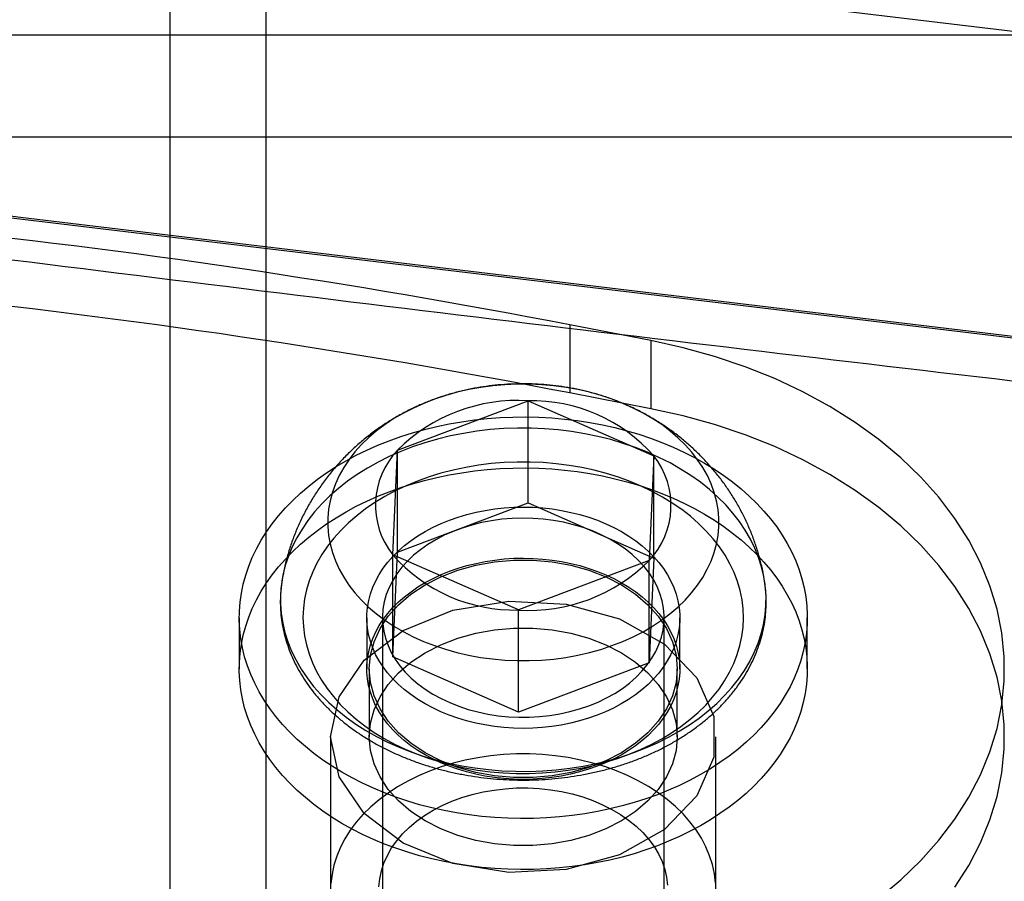
# Model space of a CAD drawing. Units: millimetres. Extents: x 22586 to 30240, y 41999 to 48593.
# Drawn here: x 24602 to 24623, y 44482 to 44500 of the extents above; entities that cross this region are included whole.
import ezdxf

# ---------------------------------------------------------------- set-up
doc = ezdxf.new("R2010")
doc.units = ezdxf.units.MM
doc.header["$LTSCALE"] = 200

msp = doc.modelspace()

# ---------------------------------------------------------------- linework, layer by layer
at = {"color": 7, "linetype": 'Continuous', "lineweight": 25}
for p, q in [((24605.51, 44825.461), (24605.51, 44235.461)), ((24607.51, 44825.461), (24607.51, 44235.461)), ((24508.576, 44499.702), (24774.124, 44499.702)), ((24511.458, 44499.702), (24680.372, 44499.702)), ((24511.458, 44497.581), (24680.372, 44497.581)), ((24615.5, 44493.348), (24613.82, 44493.675)), ((24613.82, 44493.675), (24613.82, 44492.261)), ((24615.5, 44493.348), (24615.5, 44491.934)), ((24615.5, 44491.934), (24613.82, 44492.261)), ((24610.241, 44491.072), (24612.952, 44492.098)), ((24612.952, 44489.977), (24612.952, 44492.098)), ((24612.952, 44492.098), (24615.564, 44490.951)), ((24610.143, 44488.898), (24610.241, 44491.072)), ((24610.241, 44488.95), (24610.241, 44491.072)), ((24615.564, 44490.951), (24615.466, 44488.778)), ((24615.564, 44488.83), (24615.564, 44490.951)), ((24610.241, 44488.95), (24612.952, 44489.977)), ((24612.952, 44489.977), (24615.564, 44488.83)), ((24610.143, 44486.777), (24610.241, 44488.95)), ((24612.755, 44487.752), (24610.143, 44488.898)), ((24610.143, 44486.777), (24610.143, 44488.898)), ((24615.466, 44488.778), (24612.755, 44487.752)), ((24615.564, 44488.83), (24615.466, 44486.657)), ((24615.466, 44486.657), (24615.466, 44488.778)), ((24612.755, 44485.63), (24612.755, 44487.752)), ((24606.953, 44487.591), (24606.953, 44486.531)), ((24609.603, 44487.591), (24609.603, 44486.531)), ((24609.928, 44487.591), (24609.928, 44479.813)), ((24615.778, 44479.813), (24615.778, 44487.591)), ((24616.103, 44486.531), (24616.103, 44487.591)), ((24618.753, 44486.531), (24618.753, 44487.591)), ((24612.755, 44485.63), (24610.143, 44486.777)), ((24609.653, 44486.531), (24609.653, 44485.116)), ((24615.466, 44486.657), (24612.755, 44485.63)), ((24616.053, 44485.116), (24616.053, 44486.531)), ((24608.853, 44485.116), (24608.853, 44474.51)), ((24616.853, 44474.51), (24616.853, 44485.116))]:
    msp.add_line(p, q, dxfattribs=at)
at = {"color": 7, "linetype": 'Continuous', "lineweight": 25, "flags": 128}
for points in [[(24922.51, 44482.378), (24895.655, 44482.517), (24868.806, 44482.933), (24841.968, 44483.626), (24815.148, 44484.597), (24788.35, 44485.845), (24761.581, 44487.369), (24734.846, 44489.17), (24708.152, 44491.247), (24681.503, 44493.599), (24654.906, 44496.227), (24628.365, 44499.129), (24601.888, 44502.305), (24575.479, 44505.754), (24549.144, 44509.476), (24522.889, 44513.469), (24496.719, 44517.733)], [(24496.719, 44511.369), (24522.889, 44507.105), (24549.144, 44503.112), (24575.479, 44499.39), (24601.888, 44495.941), (24628.365, 44492.765), (24654.906, 44489.863), (24681.503, 44487.235), (24708.152, 44484.883), (24734.846, 44482.806), (24761.581, 44481.005), (24788.35, 44479.481), (24815.148, 44478.233), (24841.968, 44477.262), (24868.806, 44476.569), (24895.655, 44476.153), (24922.51, 44476.014)], [(24922.51, 44476.014), (24895.699, 44476.152), (24868.894, 44476.568), (24842.1, 44477.26), (24815.323, 44478.229), (24788.569, 44479.475), (24761.844, 44480.997), (24735.153, 44482.795), (24708.502, 44484.868), (24681.896, 44487.217), (24655.342, 44489.84), (24628.845, 44492.738), (24602.411, 44495.908), (24576.045, 44499.352), (24549.753, 44503.067), (24523.541, 44507.054), (24497.414, 44511.311)], [(24620.238, 44481.767), (24620.693, 44482.147), (24621.11, 44482.548), (24621.486, 44482.968), (24621.819, 44483.407), (24622.107, 44483.861), (24622.35, 44484.328), (24622.545, 44484.806), (24622.693, 44485.293), (24622.792, 44485.785), (24622.841, 44486.282), (24622.841, 44486.78), (24622.792, 44487.276), (24622.693, 44487.769), (24622.545, 44488.255), (24622.35, 44488.733), (24622.107, 44489.201), (24621.819, 44489.655), (24621.486, 44490.093), (24621.11, 44490.514), (24620.693, 44490.915), (24620.238, 44491.294), (24619.745, 44491.65), (24619.219, 44491.98), (24618.661, 44492.284), (24618.075, 44492.559), (24617.462, 44492.804), (24616.827, 44493.018), (24616.171, 44493.2), (24615.5, 44493.348)], [(24612.724, 44486.7), (24612.979, 44486.7), (24613.234, 44486.711), (24613.487, 44486.733), (24613.738, 44486.767), (24613.985, 44486.812), (24614.228, 44486.867), (24614.465, 44486.934), (24614.696, 44487.011), (24614.92, 44487.097), (24615.135, 44487.194), (24615.342, 44487.3), (24615.539, 44487.415), (24615.725, 44487.539), (24615.9, 44487.67), (24616.063, 44487.809), (24616.213, 44487.955), (24616.35, 44488.107), (24616.473, 44488.265), (24616.582, 44488.429), (24616.676, 44488.597), (24616.755, 44488.768), (24616.818, 44488.943), (24616.866, 44489.12), (24616.898, 44489.299), (24616.915, 44489.479), (24616.915, 44489.66), (24616.899, 44489.84), (24616.867, 44490.019), (24616.819, 44490.196), (24616.756, 44490.371), (24616.677, 44490.543), (24616.583, 44490.711), (24616.475, 44490.874), (24616.352, 44491.032), (24616.215, 44491.185), (24616.065, 44491.331), (24615.903, 44491.47), (24615.728, 44491.602), (24615.542, 44491.725), (24615.346, 44491.84), (24615.139, 44491.947), (24614.924, 44492.043), (24614.7, 44492.13), (24614.469, 44492.207), (24614.232, 44492.274), (24613.989, 44492.33), (24613.742, 44492.375), (24613.491, 44492.409), (24613.238, 44492.431), (24612.983, 44492.443), (24612.728, 44492.443), (24612.473, 44492.432), (24612.22, 44492.409), (24611.969, 44492.375), (24611.722, 44492.331), (24611.479, 44492.275), (24611.242, 44492.209), (24611.011, 44492.132), (24610.787, 44492.045), (24610.572, 44491.948), (24610.365, 44491.842), (24610.168, 44491.727), (24609.982, 44491.604), (24609.807, 44491.472), (24609.644, 44491.333), (24609.494, 44491.188), (24609.357, 44491.035), (24609.234, 44490.877), (24609.125, 44490.714), (24609.031, 44490.546), (24608.952, 44490.374), (24608.889, 44490.2), (24608.841, 44490.022), (24608.809, 44489.843), (24608.792, 44489.663), (24608.792, 44489.483), (24608.808, 44489.302), (24608.84, 44489.123), (24608.888, 44488.946), (24608.951, 44488.771), (24609.03, 44488.6), (24609.124, 44488.432), (24609.232, 44488.268), (24609.355, 44488.11), (24609.492, 44487.958), (24609.642, 44487.812), (24609.804, 44487.672), (24609.979, 44487.541), (24610.165, 44487.417), (24610.361, 44487.302), (24610.568, 44487.196), (24610.783, 44487.099), (24611.007, 44487.012), (24611.238, 44486.935), (24611.475, 44486.869), (24611.718, 44486.813), (24611.965, 44486.768), (24612.216, 44486.734), (24612.469, 44486.711), (24612.724, 44486.7)], [(24621.819, 44481.993), (24622.107, 44482.447), (24622.35, 44482.914), (24622.545, 44483.392), (24622.693, 44483.878), (24622.792, 44484.371), (24622.841, 44484.868), (24622.841, 44485.365), (24622.792, 44485.862), (24622.693, 44486.355), (24622.545, 44486.841), (24622.35, 44487.319), (24622.107, 44487.786), (24621.819, 44488.24), (24621.486, 44488.679), (24621.11, 44489.1), (24620.693, 44489.501), (24620.238, 44489.88), (24619.745, 44490.236), (24619.219, 44490.566), (24618.661, 44490.87), (24618.075, 44491.145), (24617.462, 44491.39), (24616.827, 44491.604), (24616.171, 44491.785), (24615.5, 44491.934)], [(24606.957, 44487.725), (24606.971, 44487.914), (24606.998, 44488.103), (24607.037, 44488.291), (24607.088, 44488.478), (24607.151, 44488.662), (24607.226, 44488.845), (24607.313, 44489.025), (24607.411, 44489.201), (24607.52, 44489.375), (24607.64, 44489.545), (24607.771, 44489.711), (24607.913, 44489.872), (24608.065, 44490.029), (24608.227, 44490.18), (24608.398, 44490.326), (24608.579, 44490.467), (24608.768, 44490.601), (24608.966, 44490.73), (24609.172, 44490.852), (24609.386, 44490.967), (24609.607, 44491.075), (24609.835, 44491.176), (24610.068, 44491.269), (24610.308, 44491.355), (24610.553, 44491.433), (24610.803, 44491.503), (24611.056, 44491.565), (24611.314, 44491.619), (24611.575, 44491.664), (24611.838, 44491.701), (24612.104, 44491.729), (24612.371, 44491.749), (24612.639, 44491.761), (24612.908, 44491.763), (24613.176, 44491.757), (24613.444, 44491.742), (24613.711, 44491.719), (24613.975, 44491.687), (24614.238, 44491.647), (24614.498, 44491.598), (24614.754, 44491.541), (24615.006, 44491.476), (24615.254, 44491.402), (24615.497, 44491.321), (24615.734, 44491.232), (24615.965, 44491.136), (24616.19, 44491.032), (24616.408, 44490.921), (24616.619, 44490.803), (24616.822, 44490.679), (24617.016, 44490.548), (24617.202, 44490.411), (24617.379, 44490.268), (24617.547, 44490.119), (24617.705, 44489.966), (24617.853, 44489.807), (24617.99, 44489.644), (24618.117, 44489.477), (24618.233, 44489.305), (24618.337, 44489.13), (24618.431, 44488.952), (24618.513, 44488.771), (24618.583, 44488.588), (24618.641, 44488.402), (24618.687, 44488.215), (24618.721, 44488.027), (24618.743, 44487.838), (24618.753, 44487.648), (24618.75, 44487.458), (24618.736, 44487.268), (24618.709, 44487.079), (24618.67, 44486.891), (24618.619, 44486.705), (24618.556, 44486.52), (24618.481, 44486.338), (24618.394, 44486.158), (24618.296, 44485.981), (24618.187, 44485.808), (24618.067, 44485.638), (24617.936, 44485.472), (24617.794, 44485.311), (24617.642, 44485.154), (24617.48, 44485.003), (24617.309, 44484.856), (24617.128, 44484.716), (24616.939, 44484.581), (24616.741, 44484.453), (24616.535, 44484.331), (24616.321, 44484.216), (24616.1, 44484.108), (24615.872, 44484.007), (24615.639, 44483.914), (24615.399, 44483.828), (24615.154, 44483.75), (24614.904, 44483.68), (24614.651, 44483.618), (24614.393, 44483.564), (24614.132, 44483.519), (24613.869, 44483.482), (24613.603, 44483.453), (24613.336, 44483.433), (24613.068, 44483.422), (24612.799, 44483.42), (24612.531, 44483.426), (24612.263, 44483.44), (24611.996, 44483.464), (24611.731, 44483.496), (24611.469, 44483.536), (24611.209, 44483.585), (24610.953, 44483.642), (24610.701, 44483.707), (24610.453, 44483.78), (24610.21, 44483.862), (24609.973, 44483.95), (24609.742, 44484.047), (24609.517, 44484.151), (24609.299, 44484.262), (24609.088, 44484.38), (24608.885, 44484.504), (24608.691, 44484.635), (24608.505, 44484.772), (24608.328, 44484.915), (24608.16, 44485.063), (24608.002, 44485.217), (24607.854, 44485.376), (24607.717, 44485.539), (24607.59, 44485.706), (24607.474, 44485.878), (24607.37, 44486.052), (24607.276, 44486.231), (24607.194, 44486.411), (24607.124, 44486.595), (24607.066, 44486.78), (24607.02, 44486.967), (24606.986, 44487.156), (24606.964, 44487.345), (24606.954, 44487.535), (24606.957, 44487.725)], [(24612.692, 44484.401), (24612.975, 44484.4), (24613.258, 44484.41), (24613.539, 44484.432), (24613.818, 44484.465), (24614.094, 44484.509), (24614.366, 44484.563), (24614.633, 44484.628), (24614.895, 44484.704), (24615.151, 44484.79), (24615.399, 44484.886), (24615.639, 44484.992), (24615.87, 44485.107), (24616.092, 44485.231), (24616.304, 44485.364), (24616.504, 44485.505), (24616.694, 44485.654), (24616.871, 44485.809), (24617.036, 44485.972), (24617.187, 44486.141), (24617.325, 44486.316), (24617.449, 44486.496), (24617.558, 44486.68), (24617.652, 44486.869), (24617.732, 44487.061), (24617.796, 44487.256), (24617.844, 44487.453), (24617.877, 44487.651), (24617.894, 44487.851), (24617.895, 44488.051), (24617.88, 44488.251), (24617.85, 44488.45), (24617.803, 44488.647), (24617.742, 44488.842), (24617.664, 44489.034), (24617.572, 44489.224), (24617.465, 44489.409), (24617.343, 44489.589), (24617.207, 44489.765), (24617.058, 44489.934), (24616.895, 44490.098), (24616.719, 44490.255), (24616.532, 44490.405), (24616.332, 44490.547), (24616.122, 44490.68), (24615.902, 44490.806), (24615.672, 44490.922), (24615.433, 44491.029), (24615.186, 44491.127), (24614.931, 44491.214), (24614.67, 44491.291), (24614.404, 44491.358), (24614.132, 44491.414), (24613.857, 44491.46), (24613.578, 44491.494), (24613.297, 44491.517), (24613.015, 44491.529), (24612.732, 44491.53), (24612.449, 44491.519), (24612.168, 44491.498), (24611.889, 44491.465), (24611.613, 44491.421), (24611.341, 44491.367), (24611.074, 44491.301), (24610.812, 44491.226), (24610.556, 44491.14), (24610.308, 44491.043), (24610.068, 44490.938), (24609.837, 44490.823), (24609.615, 44490.698), (24609.403, 44490.566), (24609.203, 44490.425), (24609.013, 44490.276), (24608.836, 44490.12), (24608.671, 44489.958), (24608.52, 44489.789), (24608.382, 44489.614), (24608.258, 44489.434), (24608.149, 44489.25), (24608.055, 44489.061), (24607.975, 44488.869), (24607.911, 44488.674), (24607.863, 44488.477), (24607.83, 44488.279), (24607.813, 44488.079), (24607.812, 44487.879), (24607.827, 44487.679), (24607.857, 44487.48), (24607.904, 44487.283), (24607.965, 44487.088), (24608.043, 44486.895), (24608.135, 44486.706), (24608.242, 44486.521), (24608.364, 44486.341), (24608.5, 44486.165), (24608.649, 44485.995), (24608.812, 44485.832), (24608.988, 44485.675), (24609.175, 44485.525), (24609.375, 44485.383), (24609.585, 44485.249), (24609.805, 44485.124), (24610.035, 44485.008), (24610.274, 44484.901), (24610.521, 44484.803), (24610.776, 44484.716), (24611.037, 44484.638), (24611.303, 44484.572), (24611.575, 44484.516), (24611.85, 44484.47), (24612.129, 44484.436), (24612.41, 44484.413), (24612.692, 44484.401)], [(24612.707, 44484.358), (24612.978, 44484.358), (24613.249, 44484.368), (24613.518, 44484.391), (24613.785, 44484.424), (24614.049, 44484.469), (24614.309, 44484.524), (24614.563, 44484.591), (24614.811, 44484.668), (24615.053, 44484.755), (24615.287, 44484.852), (24615.512, 44484.959), (24615.728, 44485.075), (24615.934, 44485.199), (24616.129, 44485.333), (24616.312, 44485.474), (24616.483, 44485.622), (24616.642, 44485.778), (24616.787, 44485.94), (24616.919, 44486.107), (24617.036, 44486.28), (24617.138, 44486.458), (24617.226, 44486.639), (24617.298, 44486.824), (24617.354, 44487.012), (24617.395, 44487.201), (24617.42, 44487.392), (24617.428, 44487.584), (24617.421, 44487.775), (24617.398, 44487.966), (24617.358, 44488.156), (24617.303, 44488.344), (24617.232, 44488.529), (24617.146, 44488.711), (24617.045, 44488.889), (24616.929, 44489.062), (24616.798, 44489.23), (24616.654, 44489.392), (24616.496, 44489.548), (24616.326, 44489.698), (24616.144, 44489.839), (24615.949, 44489.973), (24615.744, 44490.099), (24615.529, 44490.215), (24615.305, 44490.323), (24615.072, 44490.421), (24614.831, 44490.509), (24614.583, 44490.586), (24614.329, 44490.654), (24614.07, 44490.71), (24613.806, 44490.755), (24613.54, 44490.79), (24613.27, 44490.813), (24613, 44490.825), (24612.729, 44490.825), (24612.458, 44490.814), (24612.189, 44490.792), (24611.922, 44490.759), (24611.658, 44490.714), (24611.398, 44490.658), (24611.144, 44490.592), (24610.896, 44490.515), (24610.654, 44490.428), (24610.42, 44490.331), (24610.195, 44490.224), (24609.979, 44490.108), (24609.773, 44489.983), (24609.578, 44489.85), (24609.395, 44489.709), (24609.224, 44489.56), (24609.065, 44489.405), (24608.92, 44489.243), (24608.788, 44489.075), (24608.671, 44488.902), (24608.569, 44488.725), (24608.481, 44488.543), (24608.409, 44488.359), (24608.353, 44488.171), (24608.312, 44487.982), (24608.287, 44487.791), (24608.278, 44487.599), (24608.286, 44487.407), (24608.309, 44487.216), (24608.349, 44487.027), (24608.404, 44486.839), (24608.475, 44486.654), (24608.561, 44486.472), (24608.662, 44486.294), (24608.778, 44486.121), (24608.909, 44485.953), (24609.053, 44485.79), (24609.211, 44485.634), (24609.381, 44485.485), (24609.563, 44485.343), (24609.758, 44485.21), (24609.963, 44485.084), (24610.178, 44484.967), (24610.402, 44484.86), (24610.635, 44484.762), (24610.876, 44484.674), (24611.124, 44484.596), (24611.378, 44484.529), (24611.637, 44484.473), (24611.901, 44484.427), (24612.167, 44484.393), (24612.437, 44484.37), (24612.707, 44484.358)], [(24606.957, 44486.664), (24606.971, 44486.854), (24606.998, 44487.043), (24607.037, 44487.231), (24607.088, 44487.417), (24607.151, 44487.602), (24607.226, 44487.784), (24607.313, 44487.964), (24607.411, 44488.141), (24607.52, 44488.314), (24607.64, 44488.484), (24607.771, 44488.65), (24607.913, 44488.811), (24608.065, 44488.968), (24608.227, 44489.119), (24608.398, 44489.266), (24608.579, 44489.406), (24608.768, 44489.541), (24608.966, 44489.669), (24609.172, 44489.791), (24609.386, 44489.906), (24609.607, 44490.014), (24609.835, 44490.115), (24610.068, 44490.209), (24610.308, 44490.294), (24610.553, 44490.372), (24610.803, 44490.442), (24611.056, 44490.504), (24611.314, 44490.558), (24611.575, 44490.603), (24611.838, 44490.64), (24612.104, 44490.669), (24612.371, 44490.689), (24612.639, 44490.7), (24612.908, 44490.702), (24613.176, 44490.696), (24613.444, 44490.682), (24613.711, 44490.658), (24613.975, 44490.626), (24614.238, 44490.586), (24614.498, 44490.537), (24614.754, 44490.48), (24615.006, 44490.415), (24615.254, 44490.342), (24615.497, 44490.261), (24615.734, 44490.172), (24615.965, 44490.075), (24616.19, 44489.971), (24616.408, 44489.86), (24616.619, 44489.743), (24616.822, 44489.618), (24617.016, 44489.487), (24617.202, 44489.35), (24617.379, 44489.207), (24617.547, 44489.059), (24617.705, 44488.905), (24617.853, 44488.746), (24617.99, 44488.583), (24618.117, 44488.416), (24618.233, 44488.244), (24618.337, 44488.07), (24618.431, 44487.892), (24618.513, 44487.711), (24618.583, 44487.527), (24618.641, 44487.342), (24618.687, 44487.155), (24618.721, 44486.966), (24618.743, 44486.777), (24618.753, 44486.587), (24618.75, 44486.397), (24618.736, 44486.208), (24618.709, 44486.019), (24618.67, 44485.831), (24618.619, 44485.644), (24618.556, 44485.46), (24618.481, 44485.277), (24618.394, 44485.097), (24618.296, 44484.921), (24618.187, 44484.747), (24618.067, 44484.577), (24617.936, 44484.412), (24617.794, 44484.25), (24617.642, 44484.094), (24617.48, 44483.942), (24617.309, 44483.796), (24617.128, 44483.655), (24616.939, 44483.521), (24616.741, 44483.392), (24616.535, 44483.27), (24616.321, 44483.155), (24616.1, 44483.047), (24615.872, 44482.946), (24615.639, 44482.853), (24615.399, 44482.767), (24615.154, 44482.689), (24614.904, 44482.619), (24614.651, 44482.557), (24614.393, 44482.503), (24614.132, 44482.458), (24613.869, 44482.421), (24613.603, 44482.393), (24613.336, 44482.373), (24613.068, 44482.362), (24612.799, 44482.359), (24612.531, 44482.365), (24612.263, 44482.38), (24611.996, 44482.403), (24611.731, 44482.435), (24611.469, 44482.475), (24611.209, 44482.524), (24610.953, 44482.581), (24610.701, 44482.646), (24610.453, 44482.72), (24610.21, 44482.801), (24609.973, 44482.89), (24609.742, 44482.986), (24609.517, 44483.09), (24609.299, 44483.201), (24609.088, 44483.319), (24608.885, 44483.443), (24608.691, 44483.574), (24608.505, 44483.711), (24608.328, 44483.854), (24608.16, 44484.003), (24608.002, 44484.156), (24607.854, 44484.315), (24607.717, 44484.478), (24607.59, 44484.646), (24607.474, 44484.817), (24607.37, 44484.992), (24607.276, 44485.17), (24607.194, 44485.351), (24607.124, 44485.534), (24607.066, 44485.72), (24607.02, 44485.907), (24606.986, 44486.095), (24606.964, 44486.284), (24606.954, 44486.474), (24606.957, 44486.664)], [(24609.605, 44487.665), (24609.618, 44487.806), (24609.643, 44487.947), (24609.68, 44488.086), (24609.729, 44488.223), (24609.79, 44488.358), (24609.862, 44488.49), (24609.946, 44488.618), (24610.041, 44488.743), (24610.146, 44488.863), (24610.262, 44488.978), (24610.388, 44489.089), (24610.523, 44489.193), (24610.667, 44489.292), (24610.819, 44489.383), (24610.979, 44489.469), (24611.146, 44489.547), (24611.319, 44489.617), (24611.499, 44489.68), (24611.683, 44489.735), (24611.872, 44489.782), (24612.064, 44489.821), (24612.26, 44489.851), (24612.458, 44489.872), (24612.657, 44489.885), (24612.857, 44489.889), (24613.057, 44489.885), (24613.257, 44489.872), (24613.454, 44489.85), (24613.65, 44489.819), (24613.842, 44489.78), (24614.031, 44489.733), (24614.215, 44489.678), (24614.394, 44489.615), (24614.568, 44489.544), (24614.734, 44489.465), (24614.894, 44489.38), (24615.046, 44489.288), (24615.189, 44489.189), (24615.324, 44489.084), (24615.449, 44488.974), (24615.565, 44488.858), (24615.67, 44488.738), (24615.764, 44488.613), (24615.848, 44488.485), (24615.92, 44488.353), (24615.98, 44488.218), (24616.029, 44488.08), (24616.066, 44487.941), (24616.09, 44487.801), (24616.102, 44487.659), (24616.102, 44487.518), (24616.089, 44487.377), (24616.064, 44487.236), (24616.027, 44487.097), (24615.978, 44486.96), (24615.917, 44486.825), (24615.845, 44486.693), (24615.761, 44486.565), (24615.666, 44486.44), (24615.561, 44486.32), (24615.445, 44486.204), (24615.319, 44486.094), (24615.184, 44485.99), (24615.04, 44485.891), (24614.888, 44485.799), (24614.728, 44485.714), (24614.561, 44485.636), (24614.388, 44485.565), (24614.208, 44485.502), (24614.024, 44485.447), (24613.835, 44485.401), (24613.642, 44485.362), (24613.447, 44485.332), (24613.249, 44485.31), (24613.05, 44485.297), (24612.85, 44485.293), (24612.65, 44485.298), (24612.45, 44485.311), (24612.253, 44485.333), (24612.057, 44485.363), (24611.865, 44485.402), (24611.676, 44485.449), (24611.492, 44485.505), (24611.313, 44485.568), (24611.139, 44485.639), (24610.973, 44485.717), (24610.813, 44485.803), (24610.661, 44485.895), (24610.518, 44485.994), (24610.383, 44486.098), (24610.258, 44486.209), (24610.142, 44486.324), (24610.037, 44486.445), (24609.942, 44486.569), (24609.859, 44486.698), (24609.787, 44486.83), (24609.727, 44486.965), (24609.678, 44487.102), (24609.641, 44487.242), (24609.617, 44487.382), (24609.605, 44487.523), (24609.605, 44487.665)], [(24612.76, 44485.524), (24612.976, 44485.525), (24613.192, 44485.537), (24613.405, 44485.56), (24613.616, 44485.595), (24613.822, 44485.64), (24614.024, 44485.696), (24614.218, 44485.762), (24614.406, 44485.838), (24614.585, 44485.924), (24614.754, 44486.019), (24614.913, 44486.123), (24615.061, 44486.234), (24615.196, 44486.353), (24615.319, 44486.479), (24615.429, 44486.611), (24615.524, 44486.748), (24615.605, 44486.89), (24615.671, 44487.035), (24615.721, 44487.184), (24615.756, 44487.335), (24615.775, 44487.487), (24615.778, 44487.64), (24615.765, 44487.792), (24615.736, 44487.944), (24615.691, 44488.093), (24615.631, 44488.24), (24615.555, 44488.384), (24615.465, 44488.522), (24615.361, 44488.656), (24615.243, 44488.784), (24615.112, 44488.906), (24614.968, 44489.02), (24614.813, 44489.127), (24614.648, 44489.225), (24614.472, 44489.314), (24614.288, 44489.394), (24614.095, 44489.464), (24613.897, 44489.524), (24613.692, 44489.573), (24613.483, 44489.611), (24613.27, 44489.639), (24613.055, 44489.655), (24612.839, 44489.66), (24612.623, 44489.653), (24612.408, 44489.636), (24612.196, 44489.607), (24611.987, 44489.567), (24611.783, 44489.516), (24611.585, 44489.455), (24611.394, 44489.384), (24611.211, 44489.303), (24611.037, 44489.212), (24610.872, 44489.113), (24610.719, 44489.005), (24610.577, 44488.89), (24610.447, 44488.767), (24610.331, 44488.639), (24610.229, 44488.504), (24610.141, 44488.364), (24610.067, 44488.221), (24610.009, 44488.073), (24609.966, 44487.924), (24609.94, 44487.772), (24609.929, 44487.619), (24609.934, 44487.466), (24609.955, 44487.314), (24609.992, 44487.164), (24610.044, 44487.015), (24610.112, 44486.87), (24610.195, 44486.729), (24610.292, 44486.593), (24610.403, 44486.462), (24610.528, 44486.337), (24610.665, 44486.219), (24610.815, 44486.108), (24610.975, 44486.006), (24611.146, 44485.912), (24611.326, 44485.827), (24611.514, 44485.753), (24611.71, 44485.688), (24611.912, 44485.633), (24612.119, 44485.589), (24612.33, 44485.556), (24612.544, 44485.535), (24612.76, 44485.524)], [(24609.605, 44486.604), (24609.618, 44486.745), (24609.643, 44486.886), (24609.68, 44487.025), (24609.729, 44487.162), (24609.79, 44487.297), (24609.862, 44487.429), (24609.946, 44487.557), (24610.041, 44487.682), (24610.146, 44487.802), (24610.262, 44487.918), (24610.388, 44488.028), (24610.523, 44488.132), (24610.667, 44488.231), (24610.819, 44488.323), (24610.979, 44488.408), (24611.146, 44488.486), (24611.319, 44488.557), (24611.499, 44488.62), (24611.683, 44488.675), (24611.872, 44488.721), (24612.064, 44488.76), (24612.26, 44488.79), (24612.458, 44488.812), (24612.657, 44488.825), (24612.857, 44488.829), (24613.057, 44488.824), (24613.257, 44488.811), (24613.454, 44488.789), (24613.65, 44488.759), (24613.842, 44488.72), (24614.031, 44488.673), (24614.215, 44488.617), (24614.394, 44488.554), (24614.568, 44488.483), (24614.734, 44488.405), (24614.894, 44488.319), (24615.046, 44488.227), (24615.189, 44488.129), (24615.324, 44488.024), (24615.449, 44487.913), (24615.565, 44487.798), (24615.67, 44487.677), (24615.764, 44487.553), (24615.848, 44487.424), (24615.92, 44487.292), (24615.98, 44487.157), (24616.029, 44487.02), (24616.066, 44486.881), (24616.09, 44486.74), (24616.102, 44486.599), (24616.102, 44486.457), (24616.089, 44486.316), (24616.064, 44486.176), (24616.027, 44486.036), (24615.978, 44485.899), (24615.917, 44485.764), (24615.845, 44485.632), (24615.761, 44485.504), (24615.666, 44485.379), (24615.561, 44485.259), (24615.445, 44485.144), (24615.319, 44485.033), (24615.184, 44484.929), (24615.04, 44484.831), (24614.888, 44484.739), (24614.728, 44484.653), (24614.561, 44484.575), (24614.388, 44484.505), (24614.208, 44484.442), (24614.024, 44484.387), (24613.835, 44484.34), (24613.642, 44484.301), (24613.447, 44484.271), (24613.249, 44484.25), (24613.05, 44484.237), (24612.85, 44484.233), (24612.65, 44484.237), (24612.45, 44484.25), (24612.253, 44484.272), (24612.057, 44484.303), (24611.865, 44484.342), (24611.676, 44484.389), (24611.492, 44484.444), (24611.313, 44484.507), (24611.139, 44484.578), (24610.973, 44484.657), (24610.813, 44484.742), (24610.661, 44484.834), (24610.518, 44484.933), (24610.383, 44485.038), (24610.258, 44485.148), (24610.142, 44485.264), (24610.037, 44485.384), (24609.942, 44485.509), (24609.859, 44485.637), (24609.787, 44485.769), (24609.727, 44485.904), (24609.678, 44486.042), (24609.641, 44486.181), (24609.617, 44486.321), (24609.605, 44486.463), (24609.605, 44486.604)], [(24616.053, 44486.531), (24616.028, 44486.247), (24615.953, 44485.968), (24615.829, 44485.698), (24615.658, 44485.441), (24615.442, 44485.201), (24615.186, 44484.982), (24614.893, 44484.787), (24614.568, 44484.62), (24614.216, 44484.483), (24613.842, 44484.379), (24613.453, 44484.308), (24613.054, 44484.272), (24612.653, 44484.272), (24612.254, 44484.308), (24611.865, 44484.379), (24611.491, 44484.483), (24611.139, 44484.62), (24610.814, 44484.787), (24610.521, 44484.982), (24610.265, 44485.201), (24610.049, 44485.441), (24609.878, 44485.698), (24609.754, 44485.968), (24609.679, 44486.247), (24609.653, 44486.531), (24609.679, 44486.814), (24609.754, 44487.093), (24609.878, 44487.364), (24610.049, 44487.621), (24610.265, 44487.861), (24610.521, 44488.08), (24610.814, 44488.274), (24611.139, 44488.441), (24611.491, 44488.578), (24611.865, 44488.683), (24612.254, 44488.753), (24612.653, 44488.789), (24613.054, 44488.789), (24613.453, 44488.753), (24613.842, 44488.683), (24614.216, 44488.578), (24614.568, 44488.441), (24614.893, 44488.274), (24615.186, 44488.08), (24615.442, 44487.861), (24615.658, 44487.621), (24615.829, 44487.364), (24615.953, 44487.093), (24616.028, 44486.814), (24616.053, 44486.531)], [(24608.853, 44485.116), (24609.031, 44485.95), (24609.549, 44486.71), (24610.36, 44487.328), (24611.392, 44487.749), (24612.555, 44487.937), (24613.744, 44487.874), (24614.853, 44487.566), (24615.786, 44487.04), (24616.457, 44486.344), (24616.809, 44485.538), (24616.809, 44484.695), (24616.457, 44483.889), (24615.786, 44483.193), (24614.853, 44482.667), (24613.744, 44482.359), (24612.555, 44482.296), (24611.392, 44482.484), (24610.36, 44482.905), (24609.549, 44483.523), (24609.031, 44484.283), (24608.853, 44485.116)], [(24616.053, 44485.116), (24616.028, 44484.833), (24615.953, 44484.554), (24615.829, 44484.284), (24615.658, 44484.026), (24615.442, 44483.786), (24615.186, 44483.568), (24614.893, 44483.373), (24614.568, 44483.206), (24614.216, 44483.069), (24613.842, 44482.964), (24613.453, 44482.894), (24613.054, 44482.858), (24612.653, 44482.858), (24612.254, 44482.894), (24611.865, 44482.964), (24611.491, 44483.069), (24611.139, 44483.206), (24610.814, 44483.373), (24610.521, 44483.568), (24610.265, 44483.786), (24610.049, 44484.026), (24609.878, 44484.284), (24609.754, 44484.554), (24609.679, 44484.833), (24609.653, 44485.116), (24609.679, 44485.4), (24609.754, 44485.679), (24609.878, 44485.949), (24610.049, 44486.207), (24610.265, 44486.446), (24610.521, 44486.665), (24610.814, 44486.86), (24611.139, 44487.027), (24611.491, 44487.164), (24611.865, 44487.268), (24612.254, 44487.339), (24612.653, 44487.375), (24613.054, 44487.375), (24613.453, 44487.339), (24613.842, 44487.268), (24614.216, 44487.164), (24614.568, 44487.027), (24614.893, 44486.86), (24615.186, 44486.665), (24615.442, 44486.446), (24615.658, 44486.207), (24615.829, 44485.949), (24615.953, 44485.679), (24616.028, 44485.4), (24616.053, 44485.116)], [(24612.981, 44484.761), (24612.711, 44484.761), (24612.442, 44484.748), (24612.174, 44484.722), (24611.909, 44484.683), (24611.649, 44484.632), (24611.394, 44484.568), (24611.146, 44484.492), (24610.906, 44484.405), (24610.675, 44484.306), (24610.453, 44484.197), (24610.243, 44484.077), (24610.044, 44483.948), (24609.858, 44483.809), (24609.686, 44483.662), (24609.528, 44483.507), (24609.386, 44483.344), (24609.259, 44483.176), (24609.149, 44483.001), (24609.055, 44482.822), (24608.979, 44482.639), (24608.921, 44482.452), (24608.881, 44482.263), (24608.858, 44482.073)], [(24616.848, 44482.083), (24616.825, 44482.273), (24616.783, 44482.462), (24616.724, 44482.648), (24616.647, 44482.832), (24616.553, 44483.011), (24616.442, 44483.185), (24616.314, 44483.353), (24616.171, 44483.515), (24616.012, 44483.67), (24615.839, 44483.817), (24615.653, 44483.955), (24615.454, 44484.084), (24615.242, 44484.203), (24615.02, 44484.312), (24614.788, 44484.41), (24614.548, 44484.497), (24614.299, 44484.572), (24614.044, 44484.635), (24613.784, 44484.685), (24613.519, 44484.724), (24613.251, 44484.749), (24612.981, 44484.761)], [(24609.855, 44482.002), (24609.872, 44482.168), (24609.907, 44482.333), (24609.96, 44482.495), (24610.031, 44482.654), (24610.12, 44482.809), (24610.225, 44482.958), (24610.347, 44483.1), (24610.484, 44483.236), (24610.636, 44483.363), (24610.801, 44483.482), (24610.979, 44483.591), (24611.169, 44483.69), (24611.369, 44483.778), (24611.578, 44483.854), (24611.795, 44483.919), (24612.018, 44483.972), (24612.247, 44484.012), (24612.479, 44484.039), (24612.714, 44484.054), (24612.949, 44484.055), (24613.184, 44484.043), (24613.417, 44484.018), (24613.647, 44483.98), (24613.871, 44483.93), (24614.09, 44483.867), (24614.3, 44483.793), (24614.502, 44483.707), (24614.694, 44483.61), (24614.874, 44483.503), (24615.042, 44483.386), (24615.196, 44483.26), (24615.336, 44483.126), (24615.46, 44482.984), (24615.569, 44482.837), (24615.66, 44482.683), (24615.735, 44482.525), (24615.791, 44482.364), (24615.83, 44482.199), (24615.85, 44482.033)]]:
    msp.add_lwpolyline(points, dxfattribs=at)
at = {"color": 7, "linetype": 'Continuous', "lineweight": 25}
for centre, radius, start, end in [((24583.978, 44339.445), 157.091, 79.04933, 89.18845), ((24583.978, 44338.03), 157.091, 79.04933, 89.18845), ((24612.734, 44488.579), 3.526, 86.4648, 135.0119), ((24613.03, 44488.727), 3.372, 41.2689, 91.3302), ((24611.444, 44489.928), 1.66, 136.4585, 218.3605), ((24614.263, 44489.921), 1.66, 316.4585, 38.3605), ((24612.677, 44491.122), 3.372, 221.2689, 271.3302), ((24612.973, 44491.27), 3.526, 266.4648, 315.0119)]:
    msp.add_arc(centre, radius, start, end, dxfattribs=at)
for points, knots in [([(24496.916, 44510.474), (24501.031, 44509.788), (24512.965, 44507.797), (24532.771, 44504.668), (24556.352, 44501.16), (24579.998, 44497.874), (24603.702, 44494.807), (24627.461, 44491.961), (24651.27, 44489.334), (24675.126, 44486.929), (24699.025, 44484.746), (24722.962, 44482.784), (24746.933, 44481.044), (24770.934, 44479.527), (24794.962, 44478.233), (24819.011, 44477.161), (24843.078, 44476.313), (24867.159, 44475.687), (24891.249, 44475.287), (24909.702, 44475.146), (24920.122, 44475.137), (24922.51, 44475.135)], [0, 0, 0, 0, 0.0295369, 0.0856417, 0.1417468, 0.1978517, 0.2539566, 0.3100615, 0.3661663, 0.4222711, 0.4783758, 0.5344805, 0.5905852, 0.6466899, 0.7027945, 0.7588991, 0.8150037, 0.8711082, 0.9272128, 0.9833174, 1, 1, 1, 1]), ([(24615.086, 44491.972), (24615.082, 44491.973), (24615.006, 44492.009), (24614.854, 44492.074), (24614.625, 44492.16), (24614.39, 44492.235), (24614.149, 44492.299), (24613.905, 44492.352), (24613.658, 44492.394), (24613.408, 44492.425), (24613.156, 44492.444), (24612.903, 44492.452), (24612.65, 44492.448), (24612.397, 44492.434), (24612.146, 44492.407), (24611.897, 44492.37), (24611.65, 44492.321), (24611.407, 44492.261), (24611.168, 44492.189), (24610.934, 44492.106), (24610.75, 44492.031), (24610.644, 44491.982), (24610.612, 44491.968)], [0, 0, 0, 0, 0.002324, 0.056178, 0.110126, 0.164128, 0.218149, 0.272173, 0.326193, 0.380207, 0.434221, 0.488243, 0.542286, 0.59636, 0.650478, 0.70465, 0.758889, 0.813201, 0.86759, 0.922051, 0.976572, 1, 1, 1, 1]), ([(24610.604, 44491.964), (24610.571, 44491.948), (24610.455, 44491.893), (24610.26, 44491.789), (24610.022, 44491.645), (24609.793, 44491.49), (24609.574, 44491.322), (24609.365, 44491.143), (24609.167, 44490.954), (24608.98, 44490.754), (24608.806, 44490.545), (24608.644, 44490.328), (24608.495, 44490.103), (24608.36, 44489.87), (24608.238, 44489.632), (24608.13, 44489.388), (24608.036, 44489.139), (24607.957, 44488.887), (24607.893, 44488.64), (24607.863, 44488.477), (24607.848, 44488.4)], [0, 0, 0, 0, 0.023122, 0.082436, 0.141659, 0.200754, 0.259688, 0.318435, 0.376977, 0.4353, 0.493393, 0.551254, 0.608878, 0.666269, 0.723428, 0.78036, 0.837073, 0.893571, 0.949864, 1, 1, 1, 1]), ([(24617.859, 44488.4), (24617.848, 44488.456), (24617.822, 44488.597), (24617.768, 44488.82), (24617.695, 44489.066), (24617.609, 44489.307), (24617.51, 44489.543), (24617.399, 44489.774), (24617.275, 44489.997), (24617.14, 44490.214), (24616.994, 44490.424), (24616.836, 44490.625), (24616.668, 44490.818), (24616.49, 44491.003), (24616.303, 44491.178), (24616.106, 44491.344), (24615.9, 44491.499), (24615.686, 44491.645), (24615.463, 44491.779), (24615.267, 44491.885), (24615.145, 44491.944), (24615.101, 44491.965)], [0, 0, 0, 0, 0.036812, 0.091682, 0.146451, 0.201134, 0.255748, 0.310309, 0.364835, 0.419346, 0.473861, 0.528404, 0.582998, 0.637667, 0.692437, 0.747333, 0.802383, 0.857612, 0.913044, 0.9687, 1, 1, 1, 1]), ([(24607.851, 44488.416), (24607.847, 44488.391), (24607.831, 44488.3), (24607.813, 44488.143), (24607.805, 44487.944), (24607.81, 44487.746), (24607.83, 44487.548), (24607.864, 44487.352), (24607.913, 44487.157), (24607.975, 44486.965), (24608.05, 44486.775), (24608.14, 44486.589), (24608.243, 44486.406), (24608.359, 44486.227), (24608.488, 44486.053), (24608.629, 44485.885), (24608.783, 44485.722), (24608.949, 44485.566), (24609.126, 44485.416), (24609.313, 44485.273), (24609.511, 44485.139), (24609.718, 44485.012), (24609.935, 44484.893), (24610.159, 44484.784), (24610.391, 44484.683), (24610.63, 44484.592), (24610.875, 44484.51), (24611.126, 44484.438), (24611.382, 44484.376), (24611.641, 44484.324), (24611.904, 44484.282), (24612.17, 44484.25), (24612.434, 44484.229), (24612.61, 44484.223), (24612.697, 44484.22)], [0, 0, 0, 0, 0.011956, 0.043093, 0.074158, 0.105184, 0.136199, 0.167228, 0.198304, 0.229455, 0.260706, 0.292075, 0.323573, 0.355207, 0.386975, 0.41887, 0.450882, 0.482997, 0.515198, 0.547471, 0.579799, 0.612168, 0.644567, 0.676984, 0.709412, 0.741843, 0.774272, 0.806696, 0.839114, 0.871526, 0.903932, 0.936333, 0.96873, 1, 1, 1, 1]), ([(24612.697, 44484.22), (24612.745, 44484.219), (24612.882, 44484.217), (24613.11, 44484.221), (24613.378, 44484.236), (24613.645, 44484.262), (24613.909, 44484.298), (24614.171, 44484.344), (24614.429, 44484.4), (24614.683, 44484.466), (24614.932, 44484.542), (24615.175, 44484.628), (24615.412, 44484.723), (24615.641, 44484.828), (24615.863, 44484.941), (24616.077, 44485.064), (24616.281, 44485.195), (24616.475, 44485.334), (24616.66, 44485.48), (24616.833, 44485.634), (24616.995, 44485.795), (24617.145, 44485.962), (24617.282, 44486.135), (24617.406, 44486.313), (24617.517, 44486.496), (24617.614, 44486.683), (24617.698, 44486.873), (24617.767, 44487.067), (24617.822, 44487.262), (24617.863, 44487.459), (24617.889, 44487.657), (24617.901, 44487.856), (24617.899, 44488.054), (24617.885, 44488.233), (24617.867, 44488.345), (24617.86, 44488.392)], [0, 0, 0, 0, 0.016786, 0.048118, 0.079454, 0.110796, 0.142146, 0.173504, 0.204874, 0.236256, 0.267651, 0.299059, 0.33048, 0.361911, 0.39335, 0.424791, 0.456224, 0.487642, 0.519033, 0.550383, 0.581676, 0.612896, 0.644026, 0.675049, 0.705949, 0.736717, 0.767345, 0.797834, 0.82819, 0.858426, 0.888561, 0.918622, 0.948636, 0.978633, 1, 1, 1, 1])]:
    msp.add_open_spline(points, degree=3, knots=knots, dxfattribs=at)

doc.saveas('drawing.dxf')
